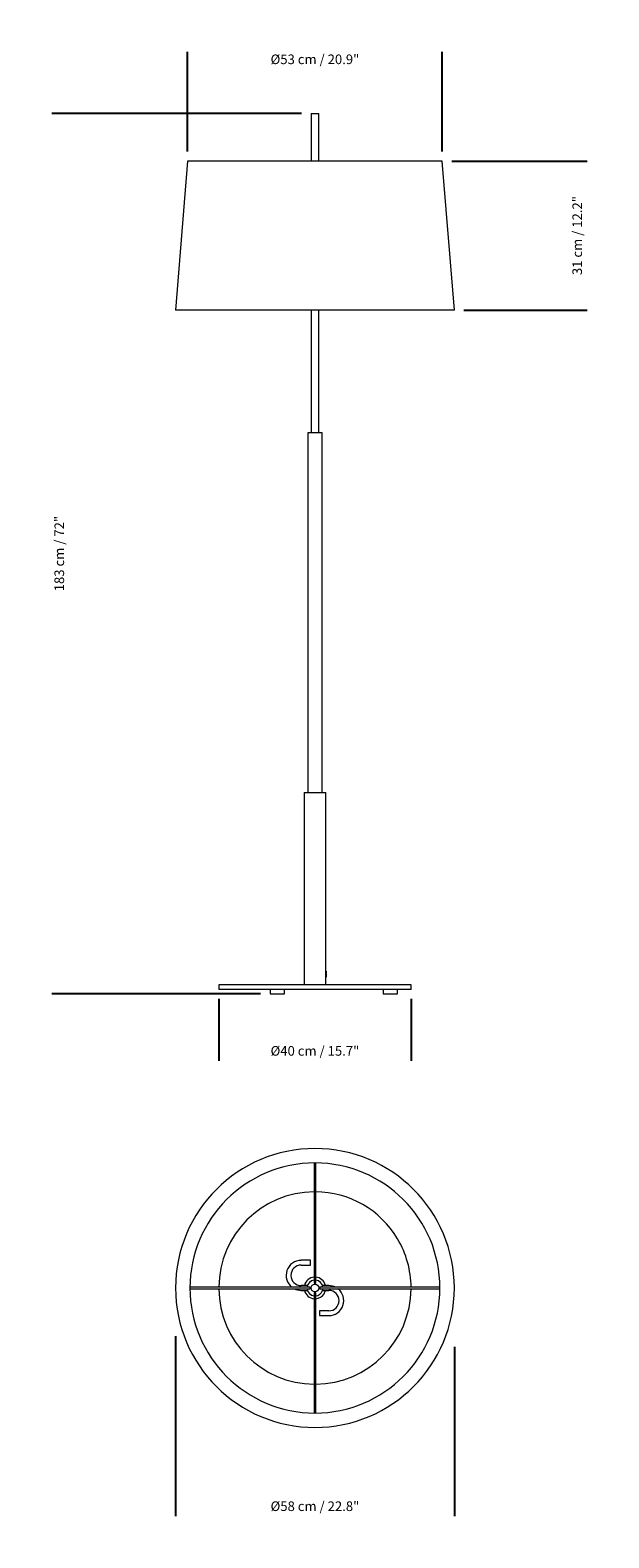
# Model space of a CAD drawing. Units: inches. Extents: x -0.39 to 0.81, y -1.14 to 1.99.
import ezdxf

# ---------------------------------------------------------------- set-up
doc = ezdxf.new("R2010")
doc.units = ezdxf.units.IN
doc.header["$MEASUREMENT"] = 0
doc.layers.add('S&C_cotas', color=251, linetype='Continuous')
doc.layers.add('S&C_vistas', color=1, linetype='Continuous')
doc.styles.add('ARIAL', font='ARIAL.TTF')
doc.dimstyles.new('S&C_cotas', dxfattribs={"dimtxt": 0.02, "dimasz": 0.1, "dimexe": 0.018, "dimexo": 0.02, "dimgap": 0, "dimtad": 0, "dimdec": 0, "dimzin": 0, "dimdsep": 46, "dimtxsty": 'ARIAL', "dimblk": 'NONE', "dimcen": 0, "dimsd1": 1, "dimsd2": 1, "dimclrd": 256, "dimclre": 256, "dimclrt": 256, "dimazin": 0, "dimtfac": 1, "dimtdec": 0, "dimtofl": 0, "dimtmove": 0, "dimatfit": 3, "dimldrblk": 'NONE', "dimfxl": 0, "dimtolj": 1, "dimtzin": 0, "dimarcsym": 0})

# ---------------------------------------------------------------- blocks, each defined once
blk = doc.blocks.new('*D11')
at = {"linetype": 'ByBlock', "lineweight": -2}
for p, q in [((0, -0.02), (0, -0.1485)), ((0.4, -0.02), (0.4, -0.1485))]:
    blk.add_line(p, q, dxfattribs=at)
at = {"layer": 'DEFPOINTS', "linetype": 'ByBlock'}
for p in [(0, 0), (0.4, 0)]:
    blk.add_point(p, dxfattribs=at)
at = {"linetype": 'ByBlock', "insert": (0.2, -0.1305), "char_height": 0.02, "attachment_point": 5, "style": 'ARIAL'}
blk.add_mtext('%%C40 cm / 15.7"', dxfattribs=at)
blk = doc.blocks.new('_NONE')
blk = doc.blocks.new('*D10')
at = {"linetype": 'ByBlock', "lineweight": -2}
for p, q in [((0.485, 1.7225), (0.7662, 1.7225)), ((0.51, 1.4125), (0.7662, 1.4125))]:
    blk.add_line(p, q, dxfattribs=at)
at = {"layer": 'DEFPOINTS', "linetype": 'ByBlock'}
for p in [(0.465, 1.7225), (0.49, 1.4125)]:
    blk.add_point(p, dxfattribs=at)
at = {"linetype": 'ByBlock', "insert": (0.7482, 1.5675), "char_height": 0.02, "attachment_point": 5, "rotation": 90, "style": 'ARIAL'}
blk.add_mtext('31 cm / 12.2"', dxfattribs=at)
blk = doc.blocks.new('*D12')
at = {"linetype": 'ByBlock', "lineweight": -2}
for p, q in [((-0.09, -0.7208), (-0.09, -1.0953)), ((0.49, -0.7432), (0.49, -1.0953))]:
    blk.add_line(p, q, dxfattribs=at)
at = {"layer": 'DEFPOINTS', "linetype": 'ByBlock'}
for p in [(-0.09, -0.7008), (0.49, -0.7232)]:
    blk.add_point(p, dxfattribs=at)
at = {"linetype": 'ByBlock', "insert": (0.2, -1.0773), "char_height": 0.02, "attachment_point": 5, "style": 'ARIAL'}
blk.add_mtext('%%C58 cm / 22.8"', dxfattribs=at)
blk = doc.blocks.new('*D9')
at = {"linetype": 'ByBlock', "lineweight": -2}
for p, q in [((0.172, 1.8215), (-0.3473, 1.8215)), ((0.0865, -0.009), (-0.3473, -0.009))]:
    blk.add_line(p, q, dxfattribs=at)
at = {"layer": 'DEFPOINTS', "linetype": 'ByBlock'}
for p in [(0.192, 1.8215), (0.1065, -0.009)]:
    blk.add_point(p, dxfattribs=at)
at = {"linetype": 'ByBlock', "insert": (-0.3293, 0.9062), "char_height": 0.02, "attachment_point": 5, "rotation": 90, "style": 'ARIAL'}
blk.add_mtext('183 cm / 72"', dxfattribs=at)
blk = doc.blocks.new('*D8')
at = {"linetype": 'ByBlock', "lineweight": -2}
for p, q in [((-0.065, 1.7425), (-0.065, 1.9494)), ((0.465, 1.7425), (0.465, 1.9494))]:
    blk.add_line(p, q, dxfattribs=at)
at = {"layer": 'DEFPOINTS', "linetype": 'ByBlock'}
for p in [(-0.065, 1.7225), (0.465, 1.7225)]:
    blk.add_point(p, dxfattribs=at)
at = {"linetype": 'ByBlock', "insert": (0.2, 1.9314), "char_height": 0.02, "attachment_point": 5, "style": 'ARIAL'}
blk.add_mtext('%%C53 cm / 20.9"', dxfattribs=at)

msp = doc.modelspace()

# ---------------------------------------------------------------- linework, layer by layer
msp.add_line((0.2225, 0.0378), (0.2225, 0.0252))
at = {"layer": 'S&C_vistas', "color": 255, "linetype": 'Continuous', "lineweight": 0}
for p, q in [((0.192, 1.8215), (0.192, 1.7225)), ((0.192, 1.8215), (0.208, 1.8215)), ((0.208, 1.7225), (0.208, 1.8215)), ((-0.065, 1.7225), (-0.09, 1.4125)), ((0.465, 1.7225), (-0.065, 1.7225)), ((0.49, 1.4125), (0.465, 1.7225)), ((0.49, 1.4125), (-0.09, 1.4125)), ((0.192, 1.4125), (0.192, 1.157)), ((0.208, 1.157), (0.208, 1.4125)), ((0.185, 1.157), (0.185, 1.1545)), ((0.2096, 1.157), (0.185, 1.157)), ((0.185, 1.1545), (0.185, 0.4095)), ((0.215, 1.157), (0.2096, 1.157)), ((0.215, 1.1545), (0.215, 1.157)), ((0.215, 0.4095), (0.215, 1.1545)), ((0.1775, 0.4095), (0.1775, 0.407)), ((0.1775, 0.4095), (0.2189, 0.4095)), ((0.2189, 0.4095), (0.2225, 0.4095)), ((0.2225, 0.407), (0.2225, 0.4095)), ((0.1775, 0.407), (0.1775, 0.0095)), ((0.2225, 0.0378), (0.2225, 0.407)), ((0, 0.0095), (0, 0)), ((0.4, 0.0095), (0, 0.0095)), ((0.4, 0), (0, 0)), ((0.1065, 0), (0.1065, -0.009)), ((0.1365, -0.009), (0.1365, 0)), ((0.2225, 0.0095), (0.2225, 0.0252)), ((0.342, 0), (0.342, -0.009)), ((0.372, -0.009), (0.372, 0)), ((0.4, 0), (0.4, 0.0095)), ((0.1065, -0.009), (0.114, -0.009)), ((0.114, -0.009), (0.1365, -0.009)), ((0.342, -0.009), (0.372, -0.009)), ((0.1985, -0.3609), (0.1985, -0.5829)), ((0.2015, -0.5829), (0.2015, -0.3609)), ((0.1908, -0.5634), (0.1713, -0.5634)), ((0.1908, -0.5734), (0.1908, -0.5634)), ((0.1713, -0.5734), (0.1908, -0.5734)), ((0.1985, -0.5829), (0.1985, -0.5857)), ((0.1985, -0.5857), (0.1985, -0.6107)), ((0.2015, -0.5857), (0.2015, -0.5829)), ((0.2015, -0.6107), (0.2015, -0.5857)), ((0.162, -0.6194), (-0.06, -0.6194)), ((-0.06, -0.6224), (0.162, -0.6224)), ((0.1648, -0.6194), (0.162, -0.6194)), ((0.162, -0.6224), (0.1648, -0.6224)), ((0.1898, -0.6194), (0.1648, -0.6194)), ((0.1648, -0.6224), (0.1898, -0.6224)), ((0.1843, -0.6159), (0.1713, -0.6159)), ((0.1713, -0.6259), (0.1843, -0.6259)), ((0.1898, -0.6224), (0.1898, -0.6194)), ((0.1985, -0.6107), (0.2015, -0.6107)), ((0.2352, -0.6194), (0.2103, -0.6194)), ((0.2103, -0.6194), (0.2103, -0.6224)), ((0.2103, -0.6224), (0.2352, -0.6224)), ((0.2288, -0.6159), (0.2157, -0.6159)), ((0.2157, -0.6259), (0.2288, -0.6259)), ((0.238, -0.6194), (0.2352, -0.6194)), ((0.2352, -0.6224), (0.238, -0.6224)), ((0.46, -0.6194), (0.238, -0.6194)), ((0.238, -0.6224), (0.46, -0.6224)), ((0.1985, -0.6312), (0.1985, -0.6562)), ((0.2015, -0.6312), (0.1985, -0.6312)), ((0.1985, -0.6562), (0.1985, -0.6589)), ((0.2015, -0.6562), (0.2015, -0.6312)), ((0.2015, -0.6589), (0.2015, -0.6562)), ((0.1985, -0.6589), (0.1985, -0.8809)), ((0.2015, -0.8809), (0.2015, -0.6589)), ((0.2288, -0.6684), (0.2092, -0.6684)), ((0.2092, -0.6684), (0.2092, -0.6784)), ((0.2092, -0.6784), (0.2288, -0.6784))]:
    msp.add_line(p, q, dxfattribs=at)
at = {"layer": 'S&C_vistas', "color": 255, "linetype": 'Continuous', "lineweight": 0, "extrusion": (0, 0, -1)}
for radius in [0.29, 0.26]:
    msp.add_circle((-0.2, -0.6209), radius, dxfattribs=at)
at = {"layer": 'S&C_vistas', "color": 255, "linetype": 'Continuous', "lineweight": 0}
msp.add_circle((0.2, -0.6209), 0.008, dxfattribs=at)
for centre, radius, start, end in [((0.2, -0.6209), 0.2, 90.4297, 179.5703), ((0.2, -0.6209), 0.2, 30.6649, 89.5703), ((0.2, -0.6209), 0.2, 0.4297, 30.6649), ((0.1713, -0.5947), 0.0312, 90, 232.3728), ((0.1713, -0.5947), 0.0213, 90, 270), ((0.2, -0.6209), 0.2, 180.4297, 269.5703), ((0.1713, -0.5947), 0.0312, 242.623, 270), ((0.2, -0.6209), 0.0225, 93.8226, 167.1604), ((0.2, -0.6209), 0.0225, 192.8396, 266.1774), ((0.2, -0.6209), 0.0165, 95.2159, 174.7841), ((0.2, -0.6209), 0.0165, 185.2159, 264.7841), ((0.2, -0.6209), 0.0225, 12.8396, 86.1774), ((0.2, -0.6209), 0.0165, 5.2159, 84.7841), ((0.2, -0.6209), 0.2, 270.4297, 359.5703), ((0.2, -0.6209), 0.0165, 275.2159, 340.6539), ((0.2, -0.6209), 0.0165, 340.6539, 354.7841), ((0.2, -0.6209), 0.0225, 327.3368, 347.1604), ((0.2288, -0.6472), 0.0312, 62.623, 90), ((0.2288, -0.6472), 0.0312, 270, 52.3728), ((0.2288, -0.6472), 0.0213, 270, 90), ((0.2, -0.6209), 0.0225, 273.8226, 327.3368)]:
    msp.add_arc(centre, radius, start, end, dxfattribs=at)

# ---------------------------------------------------------------- dimensions: what is measured, and where the dimension line sits
at = {"layer": 'S&C_cotas', "linetype": 'Continuous'}
for base, p1, p2, text, picture, middle in [((0.465, 1.9314), (-0.065, 1.7225), (0.465, 1.7225), '%%C53 cm / 20.9"', '*D8', (0.2, 1.9314)), ((0.4, -0.1305), (0, 0), (0.4, 0), '%%C40 cm / 15.7"', '*D11', (0.2, -0.1305)), ((-0.09, -1.0773), (0.49, -0.7232), (-0.09, -0.7008), '%%C58 cm / 22.8"', '*D12', (0.2, -1.0773))]:
    dim = msp.add_linear_dim(base=base, p1=p1, p2=p2, text=text, dimstyle='S&C_cotas', dxfattribs=at)
    dim.commit()
    dim.dimension.update_dxf_attribs({"geometry": picture, "text_midpoint": middle})
at = {"layer": 'S&C_cotas', "color": 252, "linetype": 'Continuous'}
dim = msp.add_linear_dim(base=(-0.3293, -0.009), p1=(0.192, 1.8215), p2=(0.1065, -0.009), angle=90, text='183 cm / 72"', dimstyle='S&C_cotas', dxfattribs=at)
dim.commit()
dim.dimension.update_dxf_attribs({"geometry": '*D9', "text_midpoint": (-0.3293, 0.9062)})
at = {"layer": 'S&C_cotas', "linetype": 'Continuous'}
dim = msp.add_linear_dim(base=(0.7482, 1.4125), p1=(0.465, 1.7225), p2=(0.49, 1.4125), angle=90, text='31 cm / 12.2"', dimstyle='S&C_cotas', dxfattribs=at)
dim.commit()
dim.dimension.update_dxf_attribs({"geometry": '*D10', "text_midpoint": (0.7482, 1.5675)})

doc.saveas('drawing.dxf')
